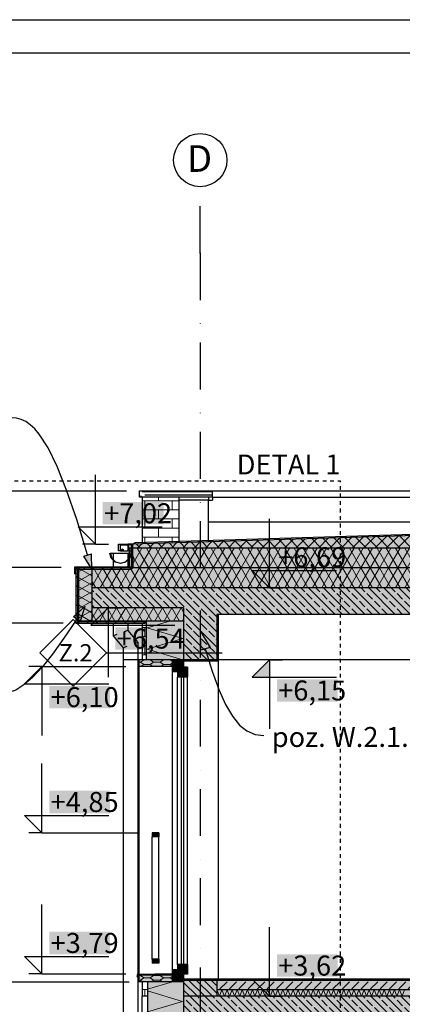
# Model space of a CAD drawing. Extents: x 150 to 3127, y 25 to 1460.
# Drawn here: x 605 to 893, y 720 to 1460 of the extents above; entities that cross this region are included whole.
import ezdxf
from ezdxf.xclip import XClip

# ---------------------------------------------------------------- set-up
doc = ezdxf.new("R2010")
doc.units = 0
doc.header["$LTSCALE"] = 0.2
doc.header["$MEASUREMENT"] = 0
doc.header["$XCLIPFRAME"] = 0
doc.linetypes.add('KROPKI I KRESKI', pattern=[167.569441, 88.194442, -44.097221, 0, -35.277778])
doc.linetypes.add('PRZERYWANA', pattern=[141.111112, 70.555556, -70.555556])
for name, color, linetype in [('2D - LINIE', 7, 'Continuous'), ('ATTYKI', 7, 'Continuous'), ('BALUSTRADY', 7, 'Continuous'), ('BELKI - WIEŃCE', 7, 'Continuous'), ('IZOLACJE PRZECIWWODNE', 7, 'Continuous'), ('OKAPY', 7, 'Continuous'), ('OKŁADZINA ELEWACYJNA', 7, 'Continuous'), ('OPISY.wykonawczy', 7, 'Continuous'), ('OSIE', 7, 'Continuous'), ('POZYCJE KONSTRUKTORSKIE', 7, 'Continuous'), ('RYNNY', 7, 'Continuous'), ('STROPY', 7, 'Continuous'), ('STROPY.widoczne', 7, 'Continuous'), ('SUFITY PODWIESZANE', 7, 'Continuous'), ('SZPALETY - RAMY OKIENNE', 7, 'Continuous'), ('WYMIARY.bud._wyk.', 7, 'Continuous'), ('ZNACZNIKI WARSTW', 7, 'Continuous'), ('ŚCIANY KONSTRUKCYJNE.ZEWN.', 7, 'Continuous')]:
    doc.layers.add(name, color=color, linetype=linetype)
doc.styles.add('GENERATED_STYLE_1', font='txt')
doc.styles.add('GENERATED_STYLE_2', font='txt')
doc.styles.add('GENERATED_STYLE_3', font='txt')
doc.linetypes.add('IZOLACJA PRZECIWWODNA CIĘŻKA', pattern='A,0,[3,A.05 PRZEKRÓJ B-B1.Shx,S=0.515873,R=0,X=0,Y=0],-65,0', length=65)
doc.linetypes.add('PAROIZOLACJA', pattern='A,0,[1,A.05 PRZEKRÓJ B-B1.Shx,S=0.396825,R=0,X=0,Y=0],-50,0', length=50)
pattern_1 = [(60, (2565.834, 363.861), (-5.196152, 3), []), (120, (2565.834, 363.861), (5.196152, 3), [])]
pattern_2 = [(315, (2565.834, 363.861), (5.656854, 5.656854), []), (315, (2568.662, 366.689), (5.656854, 5.656854), [6, -2])]
pattern_3 = [(45, (2565.834, 363.861), (-5.3033, 5.3033), []), (45, (2564.773, 364.9215), (-5.3033, 5.3033), []), (45, (2563.7125, 365.982), (-5.3033, 5.3033), [])]
pattern_4 = [(315, (2565.834, 363.861), (2.828427, 2.828427), [])]
pattern_5 = [(0, (2565.8338, 363.861), (0, 3.4641016), [5, -10]), (0, (2573.3338, 365.593), (0, 3.4641016), [5, -10]), (34.715, (2570.834, 363.861), (-7.5, 1.73205), [3.04138, -6.082763]), (34.715, (2570.834, 367.325), (-7.5, 1.73205), [3.04138, -6.082763]), (145.285, (2565.834, 363.861), (7.5, 1.73205), [3.04138, -6.082763]), (145.285, (2565.834, 367.325), (7.5, 1.73205), [3.04138, -6.082763])]
pattern_6 = [(45, (2565.834, 363.861), (-3.535534, 3.535534), [])]
pattern_7 = [(45, (2565.834, 363.861), (-6.36396, 6.36396), []), (45, (2563.7125, 365.982), (-6.36396, 6.36396), [])]

# ---------------------------------------------------------------- blocks, each defined once
blk = doc.blocks.new('*X2')
at = {"layer": 'ŚCIANY KONSTRUKCYJNE.ZEWN.', "linetype": 'Continuous', "lineweight": 0, "ltscale": 0.2}
for p, q in [((720, 736.86), (701.33, 731.26)), ((701.33, 729.89), (727.62, 722)), ((727.62, 722), (701.33, 714.12)), ((700.48, 713.86), (699.05, 713.43)), ((699.05, 713.43), (727.62, 704.86)), ((727.62, 704.86), (699.05, 696.29)), ((699.05, 696.29), (727.62, 687.72)), ((727.62, 687.72), (699.05, 679.15)), ((699.05, 679.15), (727.62, 670.58)), ((727.62, 670.58), (699.05, 662)), ((699.05, 662), (727.62, 653.43)), ((727.62, 653.43), (699.05, 644.86)), ((699.05, 644.86), (727.62, 636.29)), ((727.62, 636.29), (699.05, 627.72)), ((699.05, 627.72), (727.62, 619.15)), ((727.62, 619.15), (699.05, 610.58)), ((699.05, 610.58), (727.62, 602)), ((727.62, 602), (699.05, 593.43)), ((699.05, 593.43), (727.62, 584.86)), ((727.62, 584.86), (699.05, 576.29)), ((699.05, 576.29), (727.62, 567.72)), ((727.62, 567.72), (699.05, 559.15)), ((699.05, 559.15), (727.62, 550.58)), ((727.62, 550.58), (699.05, 542)), ((699.05, 542), (727.62, 533.43)), ((727.62, 533.43), (699.05, 524.86)), ((699.05, 524.86), (727.62, 516.29)), ((727.62, 516.29), (699.05, 507.72)), ((699.05, 507.72), (727.62, 499.15)), ((727.62, 499.15), (699.05, 490.58)), ((699.05, 490.58), (727.62, 482)), ((727.62, 482), (699.05, 473.43)), ((699.05, 473.43), (727.62, 464.86)), ((727.62, 464.86), (699.05, 456.29)), ((699.05, 456.29), (727.62, 447.72)), ((727.62, 447.72), (699.05, 439.15)), ((699.05, 439.15), (727.62, 430.58)), ((727.62, 430.58), (699.05, 422)), ((699.05, 422), (727.62, 413.43)), ((727.62, 413.43), (699.05, 404.86)), ((699.05, 404.86), (727.62, 396.29)), ((727.62, 396.29), (719.52, 393.86))]:
    blk.add_line(p, q, dxfattribs=at)
blk = doc.blocks.new('*X3')
at = {"layer": 'ŚCIANY KONSTRUKCYJNE.ZEWN.', "linetype": 'Continuous', "lineweight": 0, "ltscale": 0.2}
for p, q in [((717.67, 1007.86), (701, 1002.86)), ((701, 1002.86), (727.67, 994.86)), ((727.67, 994.86), (701, 986.86)), ((701, 986.86), (727.67, 978.86))]:
    blk.add_line(p, q, dxfattribs=at)
blk = doc.blocks.new('*X4')
at = {"layer": 'STROPY', "linetype": 'Continuous', "lineweight": 0, "ltscale": 0.2}
for p, q in [((753.33, 730.74), (755.24, 725.98)), ((755.24, 725.98), (757.14, 730.74)), ((757.14, 730.74), (759.05, 725.98)), ((759.05, 725.98), (760.95, 730.74)), ((760.95, 730.74), (762.86, 725.98)), ((762.86, 725.98), (764.76, 730.74)), ((764.76, 730.74), (766.67, 725.98)), ((766.67, 725.98), (768.57, 730.74)), ((768.57, 730.74), (770.48, 725.98)), ((770.48, 725.98), (772.38, 730.74)), ((772.38, 730.74), (774.29, 725.98)), ((774.29, 725.98), (776.19, 730.74)), ((776.19, 730.74), (778.1, 725.98)), ((778.1, 725.98), (780, 730.74)), ((780, 730.74), (781.91, 725.98)), ((781.91, 725.98), (783.81, 730.74)), ((783.81, 730.74), (785.71, 725.98)), ((785.71, 725.98), (787.62, 730.74)), ((787.62, 730.74), (789.52, 725.98)), ((789.52, 725.98), (791.43, 730.74)), ((791.43, 730.74), (793.33, 725.98)), ((793.33, 725.98), (795.24, 730.74)), ((795.24, 730.74), (797.14, 725.98)), ((797.14, 725.98), (799.05, 730.74)), ((799.05, 730.74), (800.95, 725.98)), ((800.95, 725.98), (802.86, 730.74)), ((802.86, 730.74), (804.76, 725.98)), ((804.76, 725.98), (806.67, 730.74)), ((806.67, 730.74), (808.57, 725.98)), ((808.57, 725.98), (810.48, 730.74)), ((810.48, 730.74), (812.38, 725.98)), ((812.38, 725.98), (814.29, 730.74)), ((814.29, 730.74), (816.19, 725.98)), ((816.19, 725.98), (818.1, 730.74)), ((818.1, 730.74), (820, 725.98)), ((820, 725.98), (821.91, 730.74)), ((821.91, 730.74), (823.81, 725.98)), ((823.81, 725.98), (825.71, 730.74)), ((825.71, 730.74), (827.62, 725.98)), ((827.62, 725.98), (829.52, 730.74)), ((829.52, 730.74), (831.43, 725.98)), ((831.43, 725.98), (833.33, 730.74)), ((833.33, 730.74), (835.24, 725.98)), ((835.24, 725.98), (837.14, 730.74)), ((837.14, 730.74), (839.05, 725.98)), ((839.05, 725.98), (840.95, 730.74)), ((840.95, 730.74), (842.86, 725.98)), ((842.86, 725.98), (844.76, 730.74)), ((844.76, 730.74), (846.67, 725.98)), ((846.67, 725.98), (848.57, 730.74)), ((848.57, 730.74), (850.48, 725.98)), ((850.48, 725.98), (852.38, 730.74)), ((852.38, 730.74), (854.29, 725.98)), ((854.29, 725.98), (856.19, 730.74)), ((856.19, 730.74), (858.1, 725.98)), ((858.1, 725.98), (860, 730.74)), ((860, 730.74), (861.91, 725.98)), ((861.91, 725.98), (863.81, 730.74)), ((863.81, 730.74), (865.71, 725.98)), ((865.71, 725.98), (867.62, 730.74)), ((867.62, 730.74), (869.52, 725.98)), ((869.52, 725.98), (871.43, 730.74)), ((871.43, 730.74), (873.33, 725.98)), ((873.33, 725.98), (875.24, 730.74)), ((875.24, 730.74), (877.14, 725.98)), ((877.14, 725.98), (879.05, 730.74)), ((879.05, 730.74), (880.95, 725.98)), ((880.95, 725.98), (882.86, 730.74)), ((882.86, 730.74), (884.76, 725.98)), ((884.76, 725.98), (886.67, 730.74)), ((886.67, 730.74), (888.57, 725.98)), ((888.57, 725.98), (890.48, 730.74)), ((890.48, 730.74), (892.38, 725.98)), ((892.38, 725.98), (894.29, 730.74))]:
    blk.add_line(p, q, dxfattribs=at)
blk = doc.blocks.new('Rysunek_1_1', base_point=(2729.33, 83.86))
at = {"layer": 'BALUSTRADY', "linetype": 'Continuous', "lineweight": 5, "ltscale": 0.2}
for points in [[(709.83, 845.86), (709.83, 848.86), (704.83, 848.86), (704.83, 845.86)], [(709.83, 753.86), (704.83, 753.86), (704.83, 750.86), (709.83, 750.86)]]:
    blk.add_hatch(color=255, dxfattribs=at).paths.add_polyline_path(points)
at = {"layer": 'BALUSTRADY', "linetype": 'Continuous', "lineweight": 13, "ltscale": 0.2}
h = blk.add_hatch(dxfattribs=at)
h.set_pattern_fill('STAL_0001', style=0, pattern_type=2)
h.set_pattern_definition(pattern_7)
h.paths.add_polyline_path([(709.83, 845.86), (709.83, 848.86), (704.83, 848.86), (704.83, 845.86)])
h = blk.add_hatch(dxfattribs=at)
h.set_pattern_fill('STAL_0001', style=0, pattern_type=2)
h.set_pattern_definition(pattern_7)
h.paths.add_polyline_path([(709.83, 753.86), (704.83, 753.86), (704.83, 750.86), (709.83, 750.86)])
at = {"layer": 'BELKI - WIEŃCE', "linetype": 'Continuous', "lineweight": 5, "ltscale": 0.2}
for points in [[(728.33, 1032.86), (728.33, 978.86), (753.33, 978.86), (753.33, 1032.86)], [(728.33, 725.86), (728.33, 685.86), (753.33, 685.86), (753.33, 725.86)]]:
    blk.add_hatch(color=255, dxfattribs=at).paths.add_polyline_path(points)
at = {"layer": 'BELKI - WIEŃCE', "linetype": 'Continuous', "lineweight": 13, "ltscale": 0.2}
h = blk.add_hatch(dxfattribs=at)
h.set_pattern_fill('ŻELBET_0001', style=0, pattern_type=2)
h.set_pattern_definition(pattern_2)
h.paths.add_polyline_path([(728.33, 1032.86), (728.33, 978.86), (753.33, 978.86), (753.33, 1032.86)])
h = blk.add_hatch(dxfattribs=at)
h.set_pattern_fill('ŻELBET_0001', style=0, pattern_type=2)
h.set_pattern_definition(pattern_2)
h.paths.add_polyline_path([(728.33, 725.86), (728.33, 685.86), (753.33, 685.86), (753.33, 725.86)])
at = {"layer": 'OKAPY', "linetype": 'Continuous', "lineweight": 5, "ltscale": 0.2}
for points in [[(689.33, 1065.86), (686.33, 1065.86), (686.33, 1060.86), (686.83, 1060.86), (687.54, 1061.57), (687.19, 1061.92), (686.83, 1061.57), (686.83, 1062.86), (686.83, 1065.36), (688.83, 1065.36), (689.33, 1065.36)], [(688.83, 1048.36), (689.33, 1048.36), (689.33, 1065.36), (688.83, 1065.36), (688.83, 1062.86), (688.83, 1060.86)], [(646.33, 1043.36), (646.83, 1043.36), (647.54, 1044.07), (647.19, 1044.42), (646.83, 1044.07), (646.83, 1047.86), (649.33, 1047.86), (650.33, 1047.86), (651.67, 1047.86), (659.33, 1047.86), (684.33, 1047.86), (687.73, 1047.86), (689.33, 1047.86), (689.33, 1048.36), (688.83, 1048.36), (684.33, 1048.36), (659.33, 1048.36), (646.33, 1048.36)], [(649.33, 1044.26), (649.33, 1043.36), (649.33, 1032.86), (649.33, 1012.86), (649.33, 1007.86), (659.33, 1007.86), (659.33, 1012.86), (659.33, 1017.86), (659.33, 1032.86), (659.33, 1047.86), (651.67, 1047.86), (650.33, 1047.86), (649.33, 1047.86)]]:
    blk.add_hatch(color=255, dxfattribs=at).paths.add_polyline_path(points)
at = {"layer": 'OKAPY', "linetype": 'Continuous', "lineweight": 13, "ltscale": 0.2}
h = blk.add_hatch(dxfattribs=at)
h.set_pattern_fill('ALUMINIUM_0001', style=0, pattern_type=2)
h.set_pattern_definition(pattern_3)
h.paths.add_polyline_path([(689.33, 1065.86), (686.33, 1065.86), (686.33, 1060.86), (686.83, 1060.86), (687.54, 1061.57), (687.19, 1061.92), (686.83, 1061.57), (686.83, 1062.86), (686.83, 1065.36), (688.83, 1065.36), (689.33, 1065.36)])
h = blk.add_hatch(dxfattribs=at)
h.set_pattern_fill('ALUMINIUM_0001', style=0, pattern_type=2)
h.set_pattern_definition(pattern_3)
h.paths.add_polyline_path([(688.83, 1048.36), (689.33, 1048.36), (689.33, 1065.36), (688.83, 1065.36), (688.83, 1062.86), (688.83, 1060.86)])
h = blk.add_hatch(dxfattribs=at)
h.set_pattern_fill('ALUMINIUM_0001', style=0, pattern_type=2)
h.set_pattern_definition(pattern_3)
h.paths.add_polyline_path([(646.33, 1043.36), (646.83, 1043.36), (647.54, 1044.07), (647.19, 1044.42), (646.83, 1044.07), (646.83, 1047.86), (649.33, 1047.86), (650.33, 1047.86), (651.67, 1047.86), (659.33, 1047.86), (684.33, 1047.86), (687.73, 1047.86), (689.33, 1047.86), (689.33, 1048.36), (688.83, 1048.36), (684.33, 1048.36), (659.33, 1048.36), (646.33, 1048.36)])
h = blk.add_hatch(dxfattribs=at)
h.set_pattern_fill('STYROPIAN_DACHOWY_0001', style=0, pattern_type=2)
h.set_pattern_definition([(150, (2565.834, 363.861), (3, 5.196152), []), (210, (2565.834, 363.861), (-3, 5.196152), [])])
h.paths.add_polyline_path([(649.33, 1044.26), (649.33, 1043.36), (649.33, 1032.86), (649.33, 1012.86), (649.33, 1007.86), (659.33, 1007.86), (659.33, 1012.86), (659.33, 1017.86), (659.33, 1032.86), (659.33, 1047.86), (651.67, 1047.86), (650.33, 1047.86), (649.33, 1047.86)])
at = {"layer": 'OKŁADZINA ELEWACYJNA', "linetype": 'Continuous', "lineweight": 5, "ltscale": 0.2}
for points in [[(648.53, 1047.09), (647.33, 1047.09), (647.33, 1006.09), (648.53, 1006.09)], [(649.33, 1007.29), (649.33, 1006.09), (699.33, 1006.09), (699.33, 1007.29)]]:
    blk.add_hatch(color=255, dxfattribs=at).paths.add_polyline_path(points)
at = {"layer": 'OKŁADZINA ELEWACYJNA', "linetype": 'Continuous', "lineweight": 13, "ltscale": 0.2}
h = blk.add_hatch(dxfattribs=at)
h.set_pattern_fill('OKŁADZINA_ELEWACYJNA_0001', style=0, pattern_type=2)
h.set_pattern_definition(pattern_6)
h.paths.add_polyline_path([(648.53, 1047.09), (647.33, 1047.09), (647.33, 1006.09), (648.53, 1006.09)])
h = blk.add_hatch(dxfattribs=at)
h.set_pattern_fill('OKŁADZINA_ELEWACYJNA_0001', style=0, pattern_type=2)
h.set_pattern_definition(pattern_6)
h.paths.add_polyline_path([(649.33, 1007.29), (649.33, 1006.09), (699.33, 1006.09), (699.33, 1007.29)])
at = {"layer": 'OPISY.wykonawczy', "linetype": 'Continuous', "lineweight": 13}
for points in [[(659.33, 1046.86), (659.09, 1058.45), (653.33, 1056.77)], [(654.2, 1018.9), (645.62, 1011.1), (650.67, 1007.86)]]:
    blk.add_hatch(color=7, dxfattribs=at).paths.add_polyline_path(points)
at = {"layer": 'POZYCJE KONSTRUKTORSKIE', "linetype": 'Continuous', "lineweight": 13}
blk.add_hatch(color=7, dxfattribs=at).paths.add_polyline_path([(740.83, 1000.6), (740.97, 986.11), (748.19, 988.12)])
at = {"layer": 'STROPY', "linetype": 'Continuous', "lineweight": 5, "ltscale": 0.2}
for points in [[(689.33, 1062.86), (689.33, 1047.86), (728.33, 1047.86), (728.33, 1062.86)], [(1091.83, 1062.86), (728.33, 1062.86), (728.33, 1047.86), (1091.83, 1047.86)], [(659.33, 1047.86), (659.33, 1032.86), (728.33, 1032.86), (728.33, 1047.86), (689.33, 1047.86)], [(728.33, 1047.86), (728.33, 1032.86), (753.33, 1032.86), (1091.83, 1032.86), (1091.83, 1047.86)], [(659.33, 1032.86), (659.33, 1017.86), (728.33, 1017.86), (728.33, 1032.86)], [(753.33, 1012.86), (1091.83, 1012.86), (1091.83, 1032.86), (753.33, 1032.86)], [(659.33, 1017.86), (659.33, 1007.86), (728.33, 1007.86), (728.33, 1017.86)], [(1091.83, 738.86), (728.33, 738.86), (728.33, 737.86), (753.33, 737.86), (1091.83, 737.86)], [(753.33, 730.86), (1091.83, 730.86), (1091.83, 737.86), (753.33, 737.86)], [(753.33, 730.86), (753.33, 725.86), (1091.83, 725.86), (1091.83, 730.86)], [(753.33, 725.86), (753.33, 705.86), (1091.83, 705.86), (1091.83, 725.86)]]:
    blk.add_hatch(color=255, dxfattribs=at).paths.add_polyline_path(points)
at = {"layer": 'STROPY', "linetype": 'Continuous', "lineweight": 13, "ltscale": 0.2}
h = blk.add_hatch(dxfattribs=at)
h.set_pattern_fill('STYROPIAN_DACHOWY_0001', style=0, pattern_type=2)
h.set_pattern_definition(pattern_1)
h.paths.add_polyline_path([(689.33, 1062.86), (689.33, 1047.86), (728.33, 1047.86), (728.33, 1062.86)])
h = blk.add_hatch(dxfattribs=at)
h.set_pattern_fill('STYROPIAN_DACHOWY_0001', style=0, pattern_type=2)
h.set_pattern_definition(pattern_1)
h.paths.add_polyline_path([(1091.83, 1062.86), (728.33, 1062.86), (728.33, 1047.86), (1091.83, 1047.86)])
h = blk.add_hatch(dxfattribs=at)
h.set_pattern_fill('STYROPIAN_DACHOWY_0001', style=0, pattern_type=2)
h.set_pattern_definition(pattern_1)
h.paths.add_polyline_path([(659.33, 1047.86), (659.33, 1032.86), (728.33, 1032.86), (728.33, 1047.86), (689.33, 1047.86)])
h = blk.add_hatch(dxfattribs=at)
h.set_pattern_fill('STYROPIAN_DACHOWY_0001', style=0, pattern_type=2)
h.set_pattern_definition(pattern_1)
h.paths.add_polyline_path([(728.33, 1047.86), (728.33, 1032.86), (753.33, 1032.86), (1091.83, 1032.86), (1091.83, 1047.86)])
h = blk.add_hatch(dxfattribs=at)
h.set_pattern_fill('ŻELBET_0001', style=0, pattern_type=2)
h.set_pattern_definition(pattern_2)
h.paths.add_polyline_path([(659.33, 1032.86), (659.33, 1017.86), (728.33, 1017.86), (728.33, 1032.86)])
h = blk.add_hatch(dxfattribs=at)
h.set_pattern_fill('ŻELBET_0001', style=0, pattern_type=2)
h.set_pattern_definition(pattern_2)
h.paths.add_polyline_path([(753.33, 1012.86), (1091.83, 1012.86), (1091.83, 1032.86), (753.33, 1032.86)])
h = blk.add_hatch(dxfattribs=at)
h.set_pattern_fill('STYROPIAN_DACHOWY_0001', style=0, pattern_type=2)
h.set_pattern_definition(pattern_1)
h.paths.add_polyline_path([(659.33, 1017.86), (659.33, 1007.86), (728.33, 1007.86), (728.33, 1017.86)])
h = blk.add_hatch(dxfattribs=at)
h.set_pattern_fill('BETON_0001', style=0, pattern_type=2)
h.set_pattern_definition([(45, (2565.834, 363.861), (-7.07107, 7.07107), [7.5, -2.5]), (45, (2565.834, 370.932), (-7.07107, 7.07107), [7.5, -2.5])])
h.paths.add_polyline_path([(753.33, 730.86), (1091.83, 730.86), (1091.83, 737.86), (753.33, 737.86)])
h = blk.add_hatch(dxfattribs=at)
h.set_pattern_fill('ŻELBET_0001', style=0, pattern_type=2)
h.set_pattern_definition(pattern_2)
h.paths.add_polyline_path([(753.33, 725.86), (753.33, 705.86), (1091.83, 705.86), (1091.83, 725.86)])
at = {"layer": 'STROPY.widoczne', "linetype": 'Continuous', "lineweight": 5, "ltscale": 0.2}
blk.add_hatch(color=255, dxfattribs=at).paths.add_polyline_path([(1091.83, 1077.95), (689.33, 1065.87), (689.33, 1062.86), (1091.83, 1062.86)])
at = {"layer": 'STROPY.widoczne', "linetype": 'Continuous', "lineweight": 13, "ltscale": 0.2}
h = blk.add_hatch(dxfattribs=at)
h.set_pattern_fill('STYROPIAN_PODŁOGOWY_0001', style=0, pattern_type=2)
h.set_pattern_definition([(45, (2565.834, 363.861), (-4.24264, 4.24264), []), (135, (2565.834, 363.861), (4.24264, 4.24264), [])])
h.paths.add_polyline_path([(1091.83, 1077.95), (689.33, 1065.87), (689.33, 1062.86), (1091.83, 1062.86)])
at = {"layer": 'SZPALETY - RAMY OKIENNE', "linetype": 'Continuous', "lineweight": 5, "ltscale": 0.2}
for points in [[(719.83, 973.86), (719.83, 978.86), (694.83, 978.86), (694.83, 973.86)], [(719.83, 741.86), (694.83, 741.86), (694.83, 736.86), (719.83, 736.86)]]:
    blk.add_hatch(color=255, dxfattribs=at).paths.add_polyline_path(points)
at = {"layer": 'SZPALETY - RAMY OKIENNE', "linetype": 'Continuous', "lineweight": 13, "ltscale": 0.2}
h = blk.add_hatch(dxfattribs=at)
h.set_pattern_fill('XPS_0001', style=0, pattern_type=2)
h.set_pattern_definition(pattern_5)
h.paths.add_polyline_path([(719.83, 973.86), (719.83, 978.86), (694.83, 978.86), (694.83, 973.86)])
h = blk.add_hatch(dxfattribs=at)
h.set_pattern_fill('XPS_0001', style=0, pattern_type=2)
h.set_pattern_definition(pattern_5)
h.paths.add_polyline_path([(719.83, 741.86), (694.83, 741.86), (694.83, 736.86), (719.83, 736.86)])
at = {"layer": 'WYMIARY.bud._wyk.', "linetype": 'Continuous', "lineweight": 5}
for points in [[(667.67, 1080.55), (713.27, 1080.55), (713.27, 1097.39), (667.67, 1097.39)], [(798.4, 1047.54), (844, 1047.54), (844, 1064.38), (798.4, 1064.38)], [(677.15, 986.34), (722.75, 986.34), (722.75, 1003.18), (677.15, 1003.18)], [(798.4, 947.34), (844, 947.34), (844, 964.18), (798.4, 964.18)], [(627.52, 942.34), (673.12, 942.34), (673.12, 959.18), (627.52, 959.18)], [(627.52, 863.54), (673.12, 863.54), (673.12, 880.38), (627.52, 880.38)], [(627.52, 757.54), (673.12, 757.54), (673.12, 774.38), (627.52, 774.38)], [(798.4, 740.54), (844, 740.54), (844, 757.38), (798.4, 757.38)]]:
    blk.add_hatch(color=255, dxfattribs=at).paths.add_polyline_path(points)
at = {"layer": 'WYMIARY.bud._wyk.', "linetype": 'Continuous', "lineweight": 13}
for points in [[(792.82, 1032.86), (792.82, 1045.86), (779.82, 1045.86)], [(671.57, 1017.86), (658.57, 1004.86), (671.57, 1004.86)], [(792.82, 978.86), (779.82, 965.86), (792.82, 965.86)], [(792.82, 725.86), (792.82, 738.86), (779.82, 738.86)]]:
    blk.add_hatch(color=7, dxfattribs=at).paths.add_polyline_path(points)
at = {"layer": 'ŚCIANY KONSTRUKCYJNE.ZEWN.', "linetype": 'Continuous', "lineweight": 13, "ltscale": 0.2}
h = blk.add_hatch(dxfattribs=at)
h.set_pattern_fill('CEGŁA___WIĄZANIE_WOZÓWKO_DF', style=0, pattern_type=2)
h.set_pattern_definition([(180, (2565.834, 363.861), (0, 6.8), []), (90, (2565.834, 363.86), (20.4, 0), [6.8, -6.8]), (90, (2555.634, 370.66), (20.4, 0), [6.8, -6.8])])
h.paths.add_polyline_path([(697.33, 1100.96), (697.33, 1066.11), (724.73, 1066.94), (724.73, 1100.96)])
h = blk.add_hatch(dxfattribs=at)
h.set_pattern_fill('CEGŁA___WIĄZANIE_WOZÓWKO_DF', style=0, pattern_type=2)
h.set_pattern_definition([(180, (2565.834, 363.861), (0, 6.8), []), (90, (2565.834, 363.86), (20.4, 0), [6.8, -6.8]), (90, (2555.634, 370.66), (20.4, 0), [6.8, -6.8])])
h.paths.add_polyline_path([(697.33, 1007.86), (697.33, 1007.29), (699.33, 1007.29), (699.33, 1006.09), (697.33, 1006.09), (697.33, 978.86), (700.33, 978.86), (700.33, 1007.86)])
at = {"layer": 'ŚCIANY KONSTRUKCYJNE.ZEWN.', "linetype": 'Continuous', "lineweight": 5, "ltscale": 0.2}
for points in [[(728.33, 1007.86), (700.33, 1007.86), (700.33, 978.86), (719.83, 978.86), (728.33, 978.86)], [(753.33, 977.86), (754.33, 977.86), (754.33, 1012.86), (753.33, 1012.86), (753.33, 978.86)], [(728.33, 973.26), (728.33, 978.86), (719.83, 978.86), (719.83, 969.86), (723.83, 969.86), (723.83, 973.26)], [(728.33, 977.86), (753.33, 977.86), (753.33, 978.86), (728.33, 978.86)], [(723.83, 965.86), (731.23, 965.86), (731.23, 973.26), (723.83, 973.26)], [(723.83, 749.86), (723.83, 742.46), (731.23, 742.46), (731.23, 749.86)], [(723.83, 745.86), (719.83, 745.86), (719.83, 736.86), (728.33, 736.86), (728.33, 742.46), (723.83, 742.46)], [(701.33, 713.86), (698.33, 713.86), (698.33, 704.86), (698.33, 397.86), (698.33, 393.86), (712.09, 393.86), (728.33, 393.86), (728.33, 397.86), (728.33, 685.86), (728.33, 704.86), (728.33, 705.86), (728.33, 736.86), (701.33, 736.86)], [(728.33, 736.86), (728.33, 725.86), (753.33, 725.86), (753.33, 737.86), (728.33, 737.86)]]:
    blk.add_hatch(color=255, dxfattribs=at).paths.add_polyline_path(points)
at = {"layer": 'ŚCIANY KONSTRUKCYJNE.ZEWN.', "linetype": 'Continuous', "lineweight": 13, "ltscale": 0.2}
h = blk.add_hatch(dxfattribs=at)
h.set_pattern_fill('TYNK_0001', style=0, pattern_type=2)
h.set_pattern_definition([(270, (2565.834, 363.861), (6.928203, 0), [0, -4]), (270, (2569.298, 361.861), (6.928203, 0), [0, -4])])
h.paths.add_polyline_path([(753.33, 977.86), (754.33, 977.86), (754.33, 1012.86), (753.33, 1012.86), (753.33, 978.86)])
h = blk.add_hatch(dxfattribs=at)
h.set_pattern_fill('SILIKATY_0001', style=0, pattern_type=2)
h.set_pattern_definition(pattern_4)
h.paths.add_polyline_path([(728.33, 977.86), (753.33, 977.86), (753.33, 978.86), (728.33, 978.86)])
h = blk.add_hatch(dxfattribs=at)
h.set_pattern_fill('CEGŁA___WIĄZANIE_WOZÓWKO_DF', style=0, pattern_type=2)
h.set_pattern_definition([(180, (2565.834, 363.861), (0, 6.8), []), (90, (2565.834, 363.86), (20.4, 0), [6.8, -6.8]), (90, (2555.634, 370.66), (20.4, 0), [6.8, -6.8])])
h.paths.add_polyline_path([(697.33, 736.86), (697.33, 725.86), (701.33, 725.86), (701.33, 736.86)])
h = blk.add_hatch(dxfattribs=at)
h.set_pattern_fill('SILIKATY_0001', style=0, pattern_type=2)
h.set_pattern_definition(pattern_4)
h.paths.add_polyline_path([(728.33, 736.86), (728.33, 725.86), (753.33, 725.86), (753.33, 737.86), (728.33, 737.86)])
at = {"layer": '2D - LINIE', "linetype": 'PRZERYWANA', "ltscale": 0.2, "flags": 128}
blk.add_lwpolyline([(584.53, 696.49), (846.11, 696.49), (846.11, 1113), (584.53, 1113)], close=True, dxfattribs=at)
at = {"layer": 'ATTYKI', "linetype": 'Continuous', "ltscale": 0.2}
for p, q in [((695.33, 1105.96), (749.93, 1105.96)), ((695.33, 1100.96), (695.33, 1105.96)), ((697.33, 1105.36), (749.43, 1105.36)), ((749.43, 1105.46), (749.43, 1105.36)), ((749.93, 1105.96), (1084.1, 1105.96)), ((749.93, 1105.96), (749.93, 1105.46)), ((749.93, 1100.96), (749.93, 1105.46)), ((695.83, 1100.96), (695.33, 1100.96)), ((749.93, 1100.96), (695.83, 1100.96)), ((696.54, 1101.67), (696.19, 1102.02)), ((749.43, 1102.46), (699.33, 1102.46)), ((749.43, 1102.56), (704.13, 1102.56)), ((746.93, 1098.86), (724.73, 1098.86)), ((724.73, 1098.86), (724.73, 1066.94)), ((746.93, 1100.96), (746.93, 1098.86)), ((746.93, 1067.6), (746.93, 1098.86)), ((746.93, 1098.86), (749.93, 1098.86)), ((749.93, 1100.96), (1084.1, 1100.96)), ((749.93, 1100.96), (749.93, 1098.86))]:
    blk.add_line(p, q, dxfattribs=at)
at = {"layer": 'BALUSTRADY', "linetype": 'Continuous', "ltscale": 0.2}
for p, q in [((704.83, 848.86), (704.83, 845.86)), ((709.83, 848.86), (704.83, 848.86)), ((704.83, 753.86), (704.83, 845.86)), ((709.83, 845.86), (704.83, 845.86)), ((709.83, 848.86), (709.83, 845.86)), ((709.83, 753.86), (709.83, 845.86)), ((704.83, 753.86), (704.83, 750.86)), ((709.83, 753.86), (704.83, 753.86)), ((709.83, 750.86), (704.83, 750.86)), ((709.83, 753.86), (709.83, 750.86))]:
    blk.add_line(p, q, dxfattribs=at)
at = {"layer": 'BELKI - WIEŃCE', "linetype": 'Continuous', "ltscale": 0.2}
for p, q in [((753.33, 1012.86), (753.33, 978.86)), ((753.33, 978.86), (728.33, 978.86)), ((728.33, 725.86), (728.33, 705.86)), ((753.33, 725.86), (728.33, 725.86))]:
    blk.add_line(p, q, dxfattribs=at)
at = {"layer": 'BELKI - WIEŃCE', "linetype": 'Continuous', "ltscale": 0.2, "flags": 128}
blk.add_lwpolyline([(728.33, 1017.86), (728.33, 1007.86), (728.33, 978.86)], dxfattribs=at)
at = {"layer": 'IZOLACJE PRZECIWWODNE', "linetype": 'IZOLACJA PRZECIWWODNA CIĘŻKA', "ltscale": 0.2, "flags": 128}
blk.add_lwpolyline([(649.33, 1046.86), (688.34, 1046.86, 0.414498), (690.34, 1048.86), (690.32, 1064.96, -0.40574), (692.26, 1066.96), (1468.27, 1090.24, -0.015), (1468.39, 1090.24), (2244.39, 1066.95, -0.405451), (2246.33, 1064.95), (2246.33, 1048.86, 0.414214), (2248.33, 1046.86), (2287.33, 1046.86)], format="xyb", dxfattribs=at)
at = {"layer": 'OKAPY', "linetype": 'Continuous', "ltscale": 0.2}
for p, q in [((679.41, 1065.86), (686.33, 1065.86)), ((679.41, 1060.86), (679.41, 1065.86)), ((686.33, 1065.86), (686.33, 1060.86)), ((689.33, 1065.86), (686.33, 1065.86)), ((681.06, 1060.86), (679.41, 1060.86)), ((681.06, 1061.57), (681.06, 1065.36)), ((681.06, 1065.36), (686.33, 1065.36)), ((682.23, 1061.92), (681.06, 1061.57)), ((681.06, 1060.86), (683.4, 1061.57)), ((681.06, 1060.86), (686.33, 1060.86)), ((683.4, 1061.57), (682.23, 1061.92)), ((686.83, 1060.86), (686.33, 1060.86)), ((688.83, 1062.86), (686.83, 1062.86)), ((687.19, 1061.92), (686.83, 1061.57)), ((687.54, 1061.57), (686.83, 1060.86)), ((686.83, 1060.86), (688.83, 1060.86)), ((687.19, 1061.92), (687.54, 1061.57)), ((687.68, 1062.86), (687.68, 1060.86)), ((687.68, 1048.36), (687.68, 1060.86)), ((688.83, 1060.86), (688.83, 1048.36)), ((646.33, 1048.36), (646.33, 1043.36)), ((646.83, 1047.86), (646.83, 1044.07)), ((649.33, 1047.86), (646.83, 1047.86)), ((647.19, 1044.42), (646.83, 1044.07)), ((647.54, 1044.07), (646.83, 1043.36)), ((647.19, 1044.42), (647.54, 1044.07)), ((659.33, 1047.86), (659.33, 1032.86)), ((689.33, 1048.36), (688.83, 1048.36)), ((646.83, 1043.36), (646.33, 1043.36)), ((659.33, 1007.86), (649.33, 1007.86))]:
    blk.add_line(p, q, dxfattribs=at)
at = {"layer": 'OKAPY', "color": 255, "linetype": 'Continuous', "lineweight": 0, "ltscale": 0.2}
blk.add_line((649.33, 1043.36), (646.83, 1043.36), dxfattribs=at)
at = {"layer": 'OKAPY', "linetype": 'Continuous', "ltscale": 0.2, "flags": 128}
for points in [[(686.83, 1065.36), (686.83, 1062.86), (686.83, 1061.57)], [(689.33, 1065.36), (688.83, 1065.36), (686.83, 1065.36)], [(688.83, 1065.36), (688.83, 1062.86), (688.83, 1060.86)], [(688.83, 1048.36), (684.33, 1048.36), (659.33, 1048.36), (646.33, 1048.36)], [(649.33, 1047.86), (649.33, 1044.26), (649.33, 1043.36)], [(659.33, 1047.86), (651.67, 1047.86), (650.33, 1047.86), (649.33, 1047.86)], [(649.33, 1043.36), (649.33, 1032.86), (649.33, 1012.86), (649.33, 1007.86)], [(659.33, 1017.86), (659.33, 1012.86), (659.33, 1007.86)]]:
    blk.add_lwpolyline(points, dxfattribs=at)
at = {"layer": 'OKŁADZINA ELEWACYJNA', "linetype": 'Continuous', "ltscale": 0.2}
for p, q in [((647.33, 1047.09), (647.33, 1006.09)), ((648.53, 1047.09), (647.33, 1047.09)), ((648.53, 1047.09), (648.53, 1006.09)), ((649.33, 1007.29), (649.33, 1007.86)), ((649.33, 1007.29), (649.33, 1006.09)), ((699.33, 1007.29), (649.33, 1007.29)), ((699.33, 1007.29), (699.33, 1006.09)), ((648.53, 1006.09), (647.33, 1006.09)), ((699.33, 1006.09), (649.33, 1006.09))]:
    blk.add_line(p, q, dxfattribs=at)
at = {"layer": 'OPISY.wykonawczy', "linetype": 'Continuous', "ltscale": 0.2}
for p, q in [((653.33, 1056.77), (659.09, 1058.45)), ((659.33, 1046.86), (659.09, 1058.45)), ((659.33, 1046.86), (653.33, 1056.77)), ((654.2, 1018.9), (645.62, 1011.1)), ((654.2, 1018.9), (650.67, 1007.86)), ((650.67, 1007.86), (645.62, 1011.1))]:
    blk.add_line(p, q, dxfattribs=at)
at = {"layer": 'OPISY.wykonawczy', "linetype": 'Continuous', "ltscale": 0.2, "flags": 128}
for points in [[(656.21, 1057.61), (648.03, 1084.19), (640.47, 1106.28), (633.35, 1124.16), (626.53, 1138.14), (619.86, 1148.5), (616.52, 1152.42), (613.17, 1155.54), (609.77, 1157.91), (606.31, 1159.55), (602.77, 1160.51), (599.13, 1160.83)], [(648.15, 1009.48), (638.46, 995.02), (629.8, 982.99), (622.01, 973.24), (614.94, 965.62), (608.45, 959.96), (602.37, 956.11), (596.56, 953.92), (590.88, 953.22)]]:
    blk.add_lwpolyline(points, dxfattribs=at)
at = {"layer": 'OSIE', "linetype": 'KROPKI I KRESKI', "ltscale": 2}
for q in [(740.83, 1334.46), (740.83, 173.86)]:
    blk.add_line((740.83, 1284.46), q, dxfattribs=at)
at = {"layer": 'OSIE', "linetype": 'Continuous', "ltscale": 0.2}
blk.add_circle((740.83, 1354.46), 20, dxfattribs=at)
at = {"layer": 'OSIE', "linetype": 'KROPKI I KRESKI', "ltscale": 2}
blk.add_point((740.83, 1284.46), dxfattribs=at)
blk.add_point((740.83, 1284.46), dxfattribs=at)
at = {"layer": 'POZYCJE KONSTRUKTORSKIE', "linetype": 'Continuous', "ltscale": 0.2}
for p, q in [((740.83, 1000.6), (748.19, 988.12)), ((740.83, 1000.6), (740.97, 986.11)), ((748.19, 988.12), (740.97, 986.11))]:
    blk.add_line(p, q, dxfattribs=at)
at = {"layer": 'POZYCJE KONSTRUKTORSKIE', "linetype": 'Continuous', "ltscale": 0.2, "flags": 128}
blk.add_lwpolyline([(744.58, 987.11), (749.74, 970.39), (754.78, 956.47), (759.81, 945.18), (764.93, 936.35), (770.26, 929.79), (775.89, 925.33), (781.95, 922.79), (788.54, 921.98)], dxfattribs=at)
at = {"layer": 'RYNNY', "linetype": 'Continuous', "ltscale": 0.2}
for p, q in [((673.99, 1055.11), (672.93, 1059.06)), ((675.33, 1058.86), (673.33, 1058.86)), ((673.33, 1058.86), (674.34, 1055.11)), ((676.07, 1058.86), (675.33, 1058.86)), ((675.33, 1058.86), (675.33, 1048.36)), ((678.08, 1058.86), (676.07, 1058.86)), ((680.83, 1058.86), (678.08, 1058.86)), ((683.58, 1058.86), (680.83, 1058.86)), ((685.6, 1058.86), (683.58, 1058.86)), ((686.33, 1058.86), (685.6, 1058.86)), ((687.68, 1058.86), (686.33, 1058.86)), ((686.33, 1058.86), (686.33, 1048.36)), ((687.33, 1055.11), (688.33, 1058.86)), ((688.73, 1059.06), (687.68, 1055.11)), ((688.73, 1061.06), (688.73, 1059.06)), ((688.83, 1061.06), (688.73, 1061.06)), ((676.88, 1052.22), (673.99, 1055.11)), ((674.34, 1055.11), (677.08, 1052.37)), ((680.83, 1051.16), (676.88, 1052.22)), ((677.08, 1052.37), (680.83, 1051.36)), ((680.83, 1051.36), (684.58, 1052.37)), ((684.78, 1052.22), (680.83, 1051.16)), ((684.58, 1052.37), (687.33, 1055.11)), ((687.68, 1055.11), (684.78, 1052.22)), ((675.33, 1007.86), (675.33, 1007.29)), ((686.33, 1007.86), (686.33, 1007.29)), ((675.33, 1006.09), (675.33, 996.87)), ((685.6, 1000.59), (683.58, 999.86)), ((686.33, 1000.85), (685.6, 1000.59)), ((686.33, 1006.09), (686.33, 1000.85)), ((686.33, 1000.85), (693.83, 991.85)), ((676.07, 997.14), (675.33, 996.87)), ((675.33, 996.87), (682.83, 987.87)), ((678.08, 997.87), (676.07, 997.14)), ((693.83, 991.85), (693.1, 991.59)), ((693.83, 991.85), (693.83, 978.86)), ((683.57, 988.14), (682.83, 987.87)), ((682.83, 987.87), (682.83, 978.86)), ((685.58, 988.87), (683.57, 988.14)), ((693.1, 991.59), (691.08, 990.86)), ((682.83, 978.86), (682.83, 386.35)), ((683.57, 978.86), (682.83, 978.86)), ((685.58, 978.86), (683.57, 978.86)), ((688.33, 978.86), (685.58, 978.86)), ((691.08, 978.86), (688.33, 978.86)), ((693.1, 978.86), (691.08, 978.86)), ((693.83, 978.86), (693.1, 978.86)), ((693.83, 978.86), (693.83, 386.35))]:
    blk.add_line(p, q, dxfattribs=at)
at = {"layer": 'STROPY', "linetype": 'Continuous', "ltscale": 0.2}
for p, q in [((659.33, 1032.86), (659.33, 1017.86)), ((728.33, 1032.86), (659.33, 1032.86)), ((728.33, 1017.86), (659.33, 1017.86)), ((700.33, 1007.86), (659.33, 1007.86)), ((728.33, 1007.86), (700.33, 1007.86)), ((754.33, 1012.86), (753.33, 1012.86))]:
    blk.add_line(p, q, dxfattribs=at)
at = {"layer": 'STROPY', "linetype": 'Continuous', "ltscale": 0.2, "flags": 128}
for points in [[(689.33, 1062.86), (689.33, 1048.36), (689.33, 1047.86)], [(728.33, 1047.86), (689.33, 1047.86), (687.73, 1047.86), (684.33, 1047.86), (659.33, 1047.86)], [(2178.33, 1047.86), (1814.83, 1047.86), (1091.83, 1047.86), (728.33, 1047.86)], [(2178.33, 1032.86), (2153.33, 1032.86), (1814.83, 1032.86), (1583.33, 1032.86), (1558.33, 1032.86), (1348.33, 1032.86), (1323.33, 1032.86), (1091.83, 1032.86), (753.33, 1032.86), (728.33, 1032.86)], [(1103.08, 1012.86), (1091.83, 1012.86), (754.33, 1012.86)], [(1339.33, 738.86), (1091.83, 738.86), (728.33, 738.86)], [(2153.33, 737.86), (1814.83, 737.86), (1568.33, 737.86), (1567.08, 737.86), (1565.83, 737.86), (1558.33, 737.86), (1557.08, 737.86), (1555.83, 737.86), (1350.83, 737.86), (1349.58, 737.86), (1348.33, 737.86), (1340.83, 737.86), (1339.58, 737.86), (1338.33, 737.86), (1091.83, 737.86), (753.33, 737.86)], [(1338.33, 725.86), (1323.33, 725.86), (1091.83, 725.86), (753.33, 725.86)]]:
    blk.add_lwpolyline(points, dxfattribs=at)
at = {"layer": 'STROPY', "linetype": 'PAROIZOLACJA', "ltscale": 0.2, "flags": 128}
blk.add_lwpolyline([(1338.33, 730.86), (1091.83, 730.86), (753.33, 730.86)], dxfattribs=at)
at = {"layer": 'STROPY.widoczne', "linetype": 'Continuous', "ltscale": 0.2}
for p, q in [((746.93, 1082.66), (1084.1, 1082.66)), ((689.33, 1065.87), (689.33, 1065.86))]:
    blk.add_line(p, q, dxfattribs=at)
at = {"layer": 'STROPY.widoczne', "linetype": 'Continuous', "ltscale": 0.2, "flags": 128}
for points in [[(1468.33, 1089.24), (1091.83, 1077.95), (689.33, 1065.87)], [(689.33, 1065.86), (689.33, 1065.36), (689.33, 1062.86)], [(1091.83, 1062.86), (728.33, 1062.86), (689.33, 1062.86)]]:
    blk.add_lwpolyline(points, dxfattribs=at)
at = {"layer": 'SUFITY PODWIESZANE', "linetype": 'Continuous', "ltscale": 0.2}
blk.add_line((1103.08, 978.86), (754.33, 978.86), dxfattribs=at)
at = {"layer": 'SZPALETY - RAMY OKIENNE', "linetype": 'Continuous', "ltscale": 0.2}
for p, q in [((694.83, 978.86), (694.83, 973.86)), ((700.33, 978.86), (694.83, 978.86)), ((719.83, 978.86), (700.33, 978.86)), ((719.83, 978.86), (719.83, 973.86)), ((719.83, 973.86), (694.83, 973.86)), ((694.83, 973.86), (694.83, 741.86)), ((694.83, 741.86), (694.83, 736.86)), ((719.83, 741.86), (694.83, 741.86)), ((719.83, 741.86), (719.83, 736.86)), ((701.33, 736.86), (694.83, 736.86)), ((719.83, 736.86), (701.33, 736.86))]:
    blk.add_line(p, q, dxfattribs=at)
at = {"layer": 'WYMIARY.bud._wyk.', "linetype": 'Continuous', "ltscale": 0.2}
for p, q in [((662.09, 1065.87), (662.09, 1117.87)), ((544.97, 1105.96), (685.33, 1105.96)), ((792.82, 1032.86), (792.82, 1084.86)), ((662.09, 1065.87), (649.09, 1078.87)), ((649.09, 1078.87), (662.09, 1078.87)), ((662.09, 1078.87), (712.35, 1078.87)), ((662.09, 1065.87), (652.34, 1065.87)), ((662.09, 1065.87), (671.84, 1065.87)), ((544.97, 1048.36), (636.33, 1048.36)), ((792.82, 1032.86), (779.82, 1045.86)), ((779.82, 1045.86), (792.82, 1045.86)), ((792.82, 1045.86), (843.08, 1045.86)), ((792.82, 1032.86), (783.07, 1032.86)), ((792.82, 1032.86), (802.57, 1032.86)), ((671.57, 1017.86), (658.57, 1004.86)), ((671.57, 1017.86), (661.82, 1017.86)), ((671.57, 1017.86), (681.32, 1017.86)), ((671.57, 1017.86), (671.57, 965.86)), ((544.97, 1006.69), (637.93, 1006.69)), ((658.57, 1004.86), (671.57, 1004.86)), ((671.57, 1004.86), (721.83, 1004.86)), ((792.82, 978.86), (779.82, 965.86)), ((792.82, 978.86), (783.07, 978.86)), ((792.82, 978.86), (802.57, 978.86)), ((792.82, 978.86), (792.82, 926.86)), ((621.94, 973.86), (608.94, 960.86)), ((621.94, 973.86), (612.19, 973.86)), ((621.94, 973.86), (684.83, 973.86)), ((621.94, 973.86), (621.94, 921.86)), ((779.82, 965.86), (792.82, 965.86)), ((792.82, 965.86), (843.08, 965.86)), ((608.94, 960.86), (621.94, 960.86)), ((621.94, 960.86), (672.2, 960.86)), ((621.94, 848.86), (621.94, 900.86)), ((621.94, 848.86), (608.94, 861.86)), ((608.94, 861.86), (621.94, 861.86)), ((621.94, 861.86), (672.2, 861.86)), ((621.94, 848.86), (612.19, 848.86)), ((621.94, 848.86), (694.83, 848.86)), ((621.94, 742.86), (621.94, 794.86)), ((792.82, 725.86), (792.82, 777.86)), ((621.94, 742.86), (608.94, 755.86)), ((608.94, 755.86), (621.94, 755.86)), ((621.94, 755.86), (672.2, 755.86)), ((621.94, 742.86), (612.19, 742.86)), ((621.94, 742.86), (684.83, 742.86)), ((544.97, 736.86), (687.33, 736.86)), ((792.82, 725.86), (779.82, 738.86)), ((779.82, 738.86), (792.82, 738.86)), ((792.82, 738.86), (843.08, 738.86)), ((792.82, 725.86), (783.07, 725.86)), ((792.82, 725.86), (802.57, 725.86))]:
    blk.add_line(p, q, dxfattribs=at)
at = {"layer": 'ZNACZNIKI WARSTW', "linetype": 'Continuous', "ltscale": 0.2}
for p, q in [((645.31, 1009.1), (620.31, 984.1)), ((670.31, 984.1), (645.31, 1009.1)), ((620.31, 984.1), (645.31, 959.1)), ((645.31, 959.1), (670.31, 984.1)), ((670.31, 984.1), (757.33, 984.1))]:
    blk.add_line(p, q, dxfattribs=at)
at = {"layer": 'ŚCIANY KONSTRUKCYJNE.ZEWN.', "linetype": 'Continuous', "ltscale": 0.2}
for p, q in [((697.33, 1100.96), (697.33, 1066.11)), ((724.73, 1100.96), (724.73, 1098.86)), ((697.33, 1007.86), (697.33, 1007.29)), ((700.33, 1007.86), (700.33, 978.86)), ((754.33, 1012.86), (754.33, 977.86)), ((697.33, 1006.09), (697.33, 978.86)), ((728.33, 978.86), (719.83, 978.86)), ((728.33, 978.86), (728.33, 977.86)), ((753.33, 977.86), (728.33, 977.86)), ((728.33, 977.86), (728.33, 973.26)), ((753.33, 978.86), (753.33, 977.86)), ((754.33, 977.86), (753.33, 977.86)), ((754.33, 977.86), (754.33, 738.86)), ((719.83, 973.86), (719.83, 969.86)), ((719.83, 969.86), (719.83, 745.86)), ((723.83, 969.86), (719.83, 969.86)), ((723.83, 973.26), (723.83, 969.86)), ((728.33, 973.26), (723.83, 973.26)), ((723.83, 969.86), (723.83, 965.86)), ((731.23, 973.26), (728.33, 973.26)), ((731.23, 973.26), (731.23, 965.86)), ((723.83, 749.86), (723.83, 965.86)), ((731.23, 965.86), (723.83, 965.86)), ((726.53, 965.86), (726.53, 749.86)), ((728.53, 749.86), (728.53, 965.86)), ((731.23, 749.86), (731.23, 965.86)), ((723.83, 749.86), (723.83, 745.86)), ((731.23, 749.86), (723.83, 749.86)), ((731.23, 749.86), (731.23, 742.46)), ((719.73, 742.86), (693.33, 742.24)), ((693.33, 742.24), (693.33, 740.24)), ((693.33, 740.24), (694.33, 741.24)), ((719.73, 743.86), (719.73, 742.86)), ((719.83, 745.86), (719.83, 741.86)), ((723.83, 745.86), (719.83, 745.86)), ((723.83, 745.86), (723.83, 742.46)), ((728.33, 742.46), (723.83, 742.46)), ((728.33, 742.46), (728.33, 738.86)), ((731.23, 742.46), (728.33, 742.46)), ((697.33, 736.86), (697.33, 725.86)), ((701.33, 736.86), (701.33, 713.86)), ((728.33, 736.86), (719.83, 736.86)), ((728.33, 738.86), (728.33, 737.86)), ((753.33, 737.86), (728.33, 737.86)), ((697.33, 713.86), (697.33, 725.86)), ((698.33, 725.86), (697.33, 725.86)), ((701.33, 725.86), (698.33, 725.86))]:
    blk.add_line(p, q, dxfattribs=at)
at = {"layer": 'ŚCIANY KONSTRUKCYJNE.ZEWN.', "linetype": 'Continuous', "ltscale": 0.2, "flags": 128}
for points in [[(728.33, 737.86), (728.33, 736.86), (728.33, 725.86)], [(753.33, 737.86), (753.33, 730.86), (753.33, 725.86)]]:
    blk.add_lwpolyline(points, dxfattribs=at)
at = {"layer": 'ŚCIANY KONSTRUKCYJNE.ZEWN.', "linetype": 'Continuous', "ltscale": 0.2}
for name in ['*X3', '*X2', '*X4']:
    blk.add_blockref(name, (0, 0), dxfattribs=at)
at = {"layer": 'OPISY.wykonawczy', "linetype": 'Continuous', "insert": (846.11, 1125.65), "char_height": 15, "attachment_point": 6, "style": 'GENERATED_STYLE_1'}
blk.add_mtext('\\A1;{\\fArial|b1|i0|c238|p38;DETAL 1}', dxfattribs=at)
at = {"layer": 'OSIE', "linetype": 'Continuous', "insert": (730.96, 1355.6), "char_height": 20, "attachment_point": 4, "style": 'GENERATED_STYLE_1'}
blk.add_mtext('\\A1;{\\fArial|b1|i0|c238|p38;D}', dxfattribs=at)
at = {"layer": 'POZYCJE KONSTRUKTORSKIE', "linetype": 'Continuous', "insert": (794.54, 920.8), "char_height": 15, "attachment_point": 4, "style": 'GENERATED_STYLE_1'}
blk.add_mtext('\\A1;{\\fArial|b1|i0|c238|p38;poz. W.2.1.a}', dxfattribs=at)
at = {"layer": 'WYMIARY.bud._wyk.', "linetype": 'Continuous', "char_height": 15, "attachment_point": 7, "style": 'GENERATED_STYLE_2'}
for s, insert in [('\\A1;{\\fArial Narrow Europa Środkowa|b0|i0|c0|p34;+7,02}', (668.59, 1081.47)), ('\\A1;{\\fArial Narrow Europa Środkowa|b0|i0|c0|p34;+6,69}', (799.32, 1048.46)), ('\\A1;{\\fArial Narrow Europa Środkowa|b0|i0|c0|p34;+6,54}', (678.07, 987.26)), ('\\A1;{\\fArial Narrow Europa Środkowa|b0|i0|c0|p34;+6,15}', (799.32, 948.26)), ('\\A1;{\\fArial Narrow Europa Środkowa|b0|i0|c0|p34;+6,10}', (628.44, 943.26)), ('\\A1;{\\fArial Narrow Europa Środkowa|b0|i0|c0|p34;+4,85}', (628.44, 864.46)), ('\\A1;{\\fArial Narrow Europa Środkowa|b0|i0|c0|p34;+3,79}', (628.44, 758.46)), ('\\A1;{\\fArial Narrow Europa Środkowa|b0|i0|c0|p34;+3,62}', (799.32, 741.46))]:
    blk.add_mtext(s, dxfattribs=dict(at, insert=insert))
at = {"layer": 'ZNACZNIKI WARSTW', "linetype": 'Continuous', "insert": (634.48, 977.6), "char_height": 13, "attachment_point": 7, "style": 'GENERATED_STYLE_3'}
blk.add_mtext('\\A1;{\\fArial Narrow Europa Środkowa|b1|i0|c0|p34;Z.2}', dxfattribs=at)

msp = doc.modelspace()

# ---------------------------------------------------------------- linework, layer by layer
at = {"linetype": 'Continuous', "ltscale": 0.2, "flags": 128}
for points in [[(150, 1460), (3126.78, 1460), (3126.78, 25), (150, 25)], [(175, 1435), (3101.78, 1435), (3101.78, 50), (175, 50)]]:
    msp.add_lwpolyline(points, close=True, dxfattribs=at)

# ---------------------------------------------------------------- block references
at = {"linetype": 'Continuous', "ltscale": 0.2}
ref = msp.add_blockref('Rysunek_1_1', (2729.33, 83.86), dxfattribs=at)
XClip(ref).set_block_clipping_path([(217.3338072042, 83.8608758232), (2729.3338072042, 1374.4608759149)])

doc.saveas('drawing.dxf')
